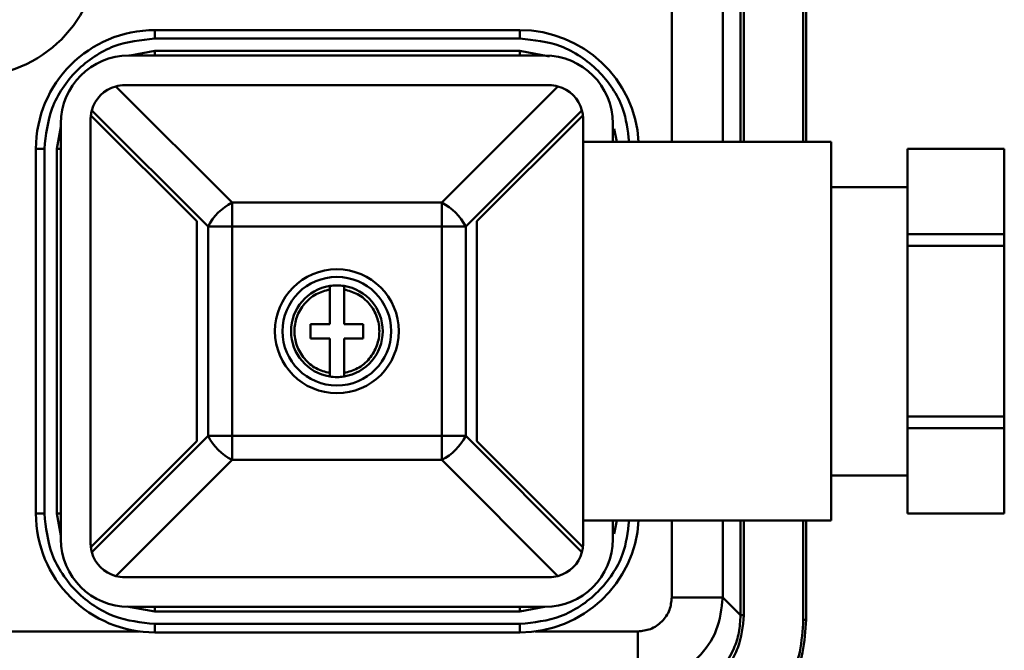
# Model space of a CAD drawing. Units: millimetres. Extents: x 2715 to 14595, y 1507 to 9907.
# Drawn here: x 7036 to 7094, y 3910 to 3947 of the extents above; entities that cross this region are included whole.
import ezdxf

# ---------------------------------------------------------------- set-up
doc = ezdxf.new("R2010")
doc.units = ezdxf.units.MM
doc.header["$LTSCALE"] = 10
for name, color, linetype, lineweight in [('AM_0', 7, 'Continuous', 50), ('AM_5', 3, 'Continuous', 25), ('AM_6', 2, 'Continuous', 35)]:
    doc.layers.add(name, color=color, linetype=linetype, lineweight=lineweight)

# ---------------------------------------------------------------- blocks, each defined once
blk = doc.blocks.new('RA_1')
at = {"layer": 'AM_0'}
for p, q in [((-326.317, -162.79), (-326.317, -109.55)), ((-326.149, -162.79), (-326.149, -109.55)), ((-330.009, -109.809), (-330.009, -162.79)), ((-329.809, -109.809), (-329.809, -162.79)), ((-334.058, -110.859), (-334.058, -162.79)), ((-331.059, -162.79), (-331.059, -110.859)), ((-364.5, -156.2), (-343, -156.2)), ((-364.5, -156.2), (-364.5, -156.7)), ((-343, -156.2), (-343, -156.7)), ((-364.5, -156.7), (-343, -156.7)), ((-364.5, -157.423), (-365.952, -157.7)), ((-343, -157.423), (-364.5, -157.423)), ((-364.5, -157.423), (-364.5, -157.7)), ((-343, -157.7), (-343, -157.423)), ((-341.262, -157.755), (-343, -157.423)), ((-366.03, -157.7), (-341.53, -157.7)), ((-359.951, -166.365), (-366.797, -159.519)), ((-366.28, -159.45), (-341.28, -159.45)), ((-340.762, -159.519), (-347.608, -166.365)), ((-368.212, -160.933), (-361.365, -167.779)), ((-346.194, -167.779), (-339.348, -160.933)), ((-370.03, -186.2), (-370.03, -161.7)), ((-368.28, -186.45), (-368.28, -161.45)), ((-368.268, -161.23), (-362.03, -167.468)), ((-345.53, -167.468), (-339.292, -161.23)), ((-339.28, -161.45), (-339.28, -173.95)), ((-337.53, -161.7), (-337.53, -162.79)), ((-370.03, -161.905), (-370.277, -163.2)), ((-337.301, -162.79), (-337.448, -162.017)), ((-324.68, -162.79), (-339.28, -162.79)), ((-324.68, -185.11), (-324.68, -162.79)), ((-371.5, -184.7), (-371.5, -163.2)), ((-371.5, -163.2), (-371, -163.2)), ((-371, -184.7), (-371, -163.2)), ((-370.277, -163.2), (-370.277, -184.7)), ((-370.277, -163.2), (-370.03, -163.2)), ((-314.48, -163.2), (-320.18, -163.2)), ((-320.18, -163.2), (-320.18, -163.208)), ((-314.48, -163.208), (-320.18, -163.208)), ((-320.18, -168.239), (-320.18, -163.208)), ((-314.48, -163.208), (-314.48, -163.2)), ((-314.48, -168.239), (-314.48, -163.208)), ((-320.18, -165.45), (-324.68, -165.45)), ((-359.951, -166.365), (-347.608, -166.365)), ((-359.951, -167.779), (-359.951, -166.365)), ((-347.608, -166.365), (-347.608, -167.779)), ((-362.03, -167.468), (-362.03, -180.433)), ((-345.53, -180.433), (-345.53, -167.468)), ((-361.365, -180.122), (-361.365, -167.779)), ((-361.365, -167.779), (-359.951, -167.779)), ((-359.951, -167.779), (-347.608, -167.779)), ((-359.951, -180.122), (-359.951, -167.779)), ((-347.608, -167.779), (-347.608, -180.122)), ((-347.608, -167.779), (-346.194, -167.779)), ((-346.194, -167.779), (-346.194, -180.122)), ((-320.18, -168.239), (-320.18, -168.919)), ((-320.18, -168.239), (-314.48, -168.239)), ((-314.48, -168.919), (-314.48, -168.239)), ((-314.48, -168.919), (-320.18, -168.919)), ((-320.18, -178.982), (-320.18, -168.919)), ((-314.48, -178.982), (-314.48, -168.919)), ((-354.2, -173.53), (-354.2, -171.486)), ((-353.36, -171.486), (-353.36, -173.53)), ((-355.33, -174.37), (-355.33, -173.53)), ((-355.33, -173.53), (-354.2, -173.53)), ((-353.36, -173.53), (-352.23, -173.53)), ((-352.23, -173.53), (-352.23, -174.37)), ((-354.2, -174.37), (-355.33, -174.37)), ((-354.2, -176.415), (-354.2, -174.37)), ((-352.23, -174.37), (-353.36, -174.37)), ((-353.36, -174.37), (-353.36, -176.415)), ((-339.28, -173.95), (-339.28, -186.45)), ((-320.18, -178.982), (-314.48, -178.982)), ((-320.18, -178.982), (-320.18, -179.662)), ((-314.48, -179.662), (-314.48, -178.982)), ((-314.48, -179.662), (-320.18, -179.662)), ((-320.18, -184.693), (-320.18, -179.662)), ((-314.48, -184.693), (-314.48, -179.662)), ((-361.365, -180.122), (-368.212, -186.968)), ((-359.951, -180.122), (-361.365, -180.122)), ((-347.608, -180.122), (-359.951, -180.122)), ((-359.951, -180.122), (-359.951, -181.536)), ((-347.608, -180.122), (-347.608, -181.536)), ((-347.608, -180.122), (-346.194, -180.122)), ((-339.348, -186.968), (-346.194, -180.122)), ((-362.03, -180.433), (-368.268, -186.671)), ((-339.292, -186.671), (-345.53, -180.433)), ((-359.951, -181.536), (-366.797, -188.382)), ((-347.608, -181.536), (-359.951, -181.536)), ((-347.608, -181.536), (-340.762, -188.382)), ((-324.68, -182.45), (-320.18, -182.45)), ((-371.5, -184.7), (-371, -184.7)), ((-370.277, -184.7), (-370.03, -185.996)), ((-370.277, -184.7), (-370.03, -184.7)), ((-320.18, -184.693), (-314.48, -184.693)), ((-320.18, -184.693), (-320.18, -184.7)), ((-320.18, -184.7), (-314.48, -184.7)), ((-314.48, -184.7), (-314.48, -184.693)), ((-339.28, -185.11), (-324.68, -185.11)), ((-337.53, -185.11), (-337.53, -186.2)), ((-337.448, -185.884), (-337.301, -185.11)), ((-334.058, -185.11), (-334.058, -189.642)), ((-331.059, -189.642), (-331.059, -185.11)), ((-330.009, -185.11), (-330.009, -190.692)), ((-329.809, -185.11), (-329.809, -190.692)), ((-326.317, -190.951), (-326.317, -185.11)), ((-326.149, -190.951), (-326.149, -185.11)), ((-341.28, -188.45), (-366.28, -188.45)), ((-366.139, -190.165), (-364.5, -190.478)), ((-330.009, -190.692), (-331.059, -189.642)), ((-341.53, -190.2), (-366.03, -190.2)), ((-364.5, -190.478), (-364.5, -190.2)), ((-364.5, -190.478), (-343, -190.478)), ((-343, -190.478), (-343, -190.2)), ((-343, -190.478), (-341.547, -190.2)), ((-343, -191.2), (-364.5, -191.2)), ((-364.5, -191.2), (-364.5, -191.7)), ((-343, -191.7), (-343, -191.2)), ((-326.317, -190.951), (-326.149, -190.951)), ((-381.874, -191.642), (-365.403, -191.642)), ((-343, -191.7), (-364.5, -191.7)), ((-342.096, -191.642), (-336.058, -191.642))]:
    blk.add_line(p, q, dxfattribs=at)
for centre, radius in [((-375.3, -151.45), 7.491), ((-353.78, -173.95), 3.65), ((-353.78, -173.95), 3.2)]:
    blk.add_circle(centre, radius, dxfattribs=at)
for centre, radius, start, end in [((-364.5, -163.2), 7, 90, 180), ((-343, -163.2), 7, 3.35782, 90.00001), ((-366.03, -161.7), 4, 90, 180), ((-341.53, -161.7), 4, 0, 89.99998), ((-366.28, -161.45), 2, 105, 165), ((-366.28, -161.45), 2, 90, 105), ((-341.28, -161.45), 2, 74.99991, 89.99995), ((-341.28, -161.45), 2, 15, 75), ((-366.28, -161.45), 2, 164.99991, 173.68209), ((-341.28, -161.45), 2, 6.31781, 15), ((-366.28, -161.45), 2, 173.33189, 179.99991), ((-341.28, -161.45), 2, 359.99973, 6.66774), ((-358.446, -169.284), 3.284, 117.27373, 152.72627), ((-349.113, -169.284), 3.284, 27.27361, 62.72639), ((-353.78, -173.95), 2.7, 98.94902, 261.05098), ((-353.78, -173.95), 2.7, 81.05098, 98.94902), ((-353.78, -173.95), 2.7, 278.94902, 81.05098), ((-353.78, -173.95), 2.7, 261.05098, 278.94902), ((-358.446, -178.617), 3.284, 207.27371, 242.72629), ((-349.113, -178.617), 3.284, 297.27358, 332.72642), ((-364.5, -184.7), 7, 179.99999, 270), ((-343, -184.7), 7, 269.99999, 356.64219), ((-366.03, -186.2), 4, 180, 270), ((-366.28, -186.45), 2, 180.00013, 186.66811), ((-366.28, -186.45), 2, 186.31781, 195), ((-341.53, -186.2), 4, 270.00002, 359.99997), ((-341.28, -186.45), 2, 345, 353.68219), ((-341.28, -186.45), 2, 353.33226, 0.00023), ((-366.28, -186.45), 2, 195, 255), ((-341.28, -186.45), 2, 285, 345), ((-366.28, -186.45), 2, 255, 270), ((-341.28, -186.45), 2, 270, 285)]:
    blk.add_arc(centre, radius, start, end, dxfattribs=at)
for points, knots in [([(-371, -163.2), (-370.913, -162.383), (-370.779, -161.125), (-369.969, -159.612), (-369.13, -158.57), (-368.088, -157.731), (-366.575, -156.921), (-365.317, -156.787), (-364.5, -156.7)], [0, 0, 0, 0, 0.239457, 0.368361, 0.5, 0.631639, 0.760543, 1, 1, 1, 1]), ([(-343, -156.7), (-342.182, -156.787), (-340.924, -156.921), (-339.411, -157.731), (-338.369, -158.57), (-337.533, -159.612), (-336.777, -160.998), (-336.653, -162.114), (-336.578, -162.79)], [0, 0, 0, 0, 0.249703, 0.384123, 0.521395, 0.658667, 0.793086, 1, 1, 1, 1]), ([(-354.2, -176.415), (-354.474, -176.34), (-355.04, -176.185), (-355.732, -175.595), (-356.18, -174.818), (-356.328, -173.95), (-356.18, -173.083), (-355.732, -172.306), (-355.04, -171.716), (-354.474, -171.561), (-354.2, -171.486)], [0, 0, 0, 0, 0.121081, 0.25, 0.378919, 0.5, 0.621081, 0.75, 0.878919, 1, 1, 1, 1]), ([(-354.2, -171.486), (-354.2, -171.463), (-354.2, -171.417), (-354.2, -171.356), (-354.2, -171.31), (-354.2, -171.286), (-354.2, -171.284), (-354.2, -171.283)], [0, 0, 0, 0, 0.218365, 0.436826, 0.653568, 0.867717, 1, 1, 1, 1]), ([(-353.36, -171.283), (-353.36, -171.286), (-353.36, -171.29), (-353.36, -171.324), (-353.36, -171.375), (-353.36, -171.432), (-353.36, -171.47), (-353.36, -171.486)], [0, 0, 0, 0, 0.211387, 0.422573, 0.634847, 0.84965, 1, 1, 1, 1]), ([(-353.36, -171.486), (-353.086, -171.561), (-352.52, -171.716), (-351.828, -172.306), (-351.379, -173.083), (-351.231, -173.95), (-351.379, -174.818), (-351.828, -175.595), (-352.52, -176.185), (-353.086, -176.34), (-353.36, -176.415)], [0, 0, 0, 0, 0.1210812, 0.2499997, 0.3789189, 0.4999997, 0.6210811, 0.7500003, 0.8789188, 1, 1, 1, 1]), ([(-354.2, -176.618), (-354.2, -176.615), (-354.2, -176.611), (-354.2, -176.577), (-354.2, -176.526), (-354.2, -176.469), (-354.2, -176.431), (-354.2, -176.415)], [0, 0, 0, 0, 0.211386, 0.422579, 0.634845, 0.84965, 1, 1, 1, 1]), ([(-353.36, -176.415), (-353.36, -176.438), (-353.36, -176.484), (-353.36, -176.545), (-353.36, -176.591), (-353.36, -176.614), (-353.36, -176.617), (-353.36, -176.618)], [0, 0, 0, 0, 0.2183661, 0.4368284, 0.6535633, 0.8677175, 1, 1, 1, 1]), ([(-364.5, -191.2), (-365.317, -191.114), (-366.575, -190.98), (-368.088, -190.17), (-369.13, -189.331), (-369.969, -188.289), (-370.779, -186.776), (-370.913, -185.518), (-371, -184.7)], [0, 0, 0, 0, 0.239457, 0.36836, 0.5, 0.631639, 0.760543, 1, 1, 1, 1]), ([(-336.578, -185.11), (-336.653, -185.787), (-336.777, -186.903), (-337.533, -188.289), (-338.369, -189.331), (-339.411, -190.169), (-340.924, -190.98), (-342.182, -191.114), (-343, -191.2)], [0, 0, 0, 0, 0.206914, 0.341333, 0.478605, 0.615877, 0.750297, 1, 1, 1, 1]), ([(-336.058, -191.642), (-335.806, -191.615), (-335.418, -191.574), (-334.952, -191.325), (-334.634, -191.066), (-334.376, -190.748), (-334.127, -190.282), (-334.085, -189.894), (-334.058, -189.642)], [0, 0, 0, 0, 0.239457, 0.369645, 0.5, 0.630184, 0.760543, 1, 1, 1, 1]), ([(-331.059, -189.642), (-331.134, -190.297), (-331.284, -191.607), (-332.441, -193.26), (-334.093, -194.416), (-335.403, -194.566), (-336.058, -194.641)], [0, 0, 0, 0, 0.2500009, 0.499999, 0.749998, 1, 1, 1, 1]), ([(-334.058, -189.642), (-333.669, -189.642), (-332.892, -189.642), (-331.907, -189.642), (-331.211, -189.642), (-331.11, -189.642), (-331.059, -189.642)], [0, 0, 0, 0, 0.250003, 0.500005, 0.750007, 1, 1, 1, 1]), ([(-335.008, -195.691), (-334.667, -195.671), (-333.995, -195.631), (-332.744, -195.226), (-331.383, -194.317), (-330.474, -192.956), (-330.069, -191.705), (-330.029, -191.033), (-330.009, -190.692)], [0, 0, 0, 0, 0.130415, 0.257404, 0.5, 0.742594, 0.869584, 1, 1, 1, 1]), ([(-329.809, -190.692), (-329.878, -191.346), (-329.985, -192.352), (-330.633, -193.563), (-331.304, -194.396), (-332.137, -195.067), (-333.348, -195.715), (-334.354, -195.822), (-335.008, -195.891)], [0, 0, 0, 0, 0.239471, 0.36837, 0.5, 0.63163, 0.760529, 1, 1, 1, 1]), ([(-329.809, -190.692), (-329.835, -190.692), (-329.886, -190.692), (-329.952, -190.692), (-329.998, -190.692), (-330.005, -190.692), (-330.009, -190.692)], [0, 0, 0, 0, 0.249995, 0.499964, 0.75, 1, 1, 1, 1]), ([(-334.949, -199.583), (-333.978, -199.488), (-332.037, -199.297), (-329.45, -197.808), (-327.498, -195.618), (-326.464, -193.191), (-326.359, -191.588), (-326.317, -190.951)], [0, 0, 0, 0, 0.214714, 0.429423, 0.644108, 0.858791, 1, 1, 1, 1]), ([(-334.949, -199.751), (-333.959, -199.653), (-331.981, -199.459), (-329.344, -197.942), (-327.354, -195.709), (-326.3, -193.235), (-326.192, -191.6), (-326.149, -190.951)], [0, 0, 0, 0, 0.214713, 0.429422, 0.644107, 0.85879, 1, 1, 1, 1]), ([(-336.058, -194.641), (-336.058, -194.591), (-336.058, -194.489), (-336.058, -193.793), (-336.058, -192.808), (-336.058, -192.031), (-336.058, -191.642)], [0, 0, 0, 0, 0.249993, 0.499995, 0.749998, 1, 1, 1, 1])]:
    blk.add_open_spline(points, degree=3, knots=knots, dxfattribs=at)
blk = doc.blocks.new('PIANTA-BNX2650')
at = {"layer": 'AM_5'}
blk.add_blockref('RA_1', (7408.672, 4102.307), dxfattribs=at)

msp = doc.modelspace()

# ---------------------------------------------------------------- block references
at = {"layer": 'AM_6'}
msp.add_blockref('PIANTA-BNX2650', (0, 0), dxfattribs=at)

doc.saveas('drawing.dxf')
